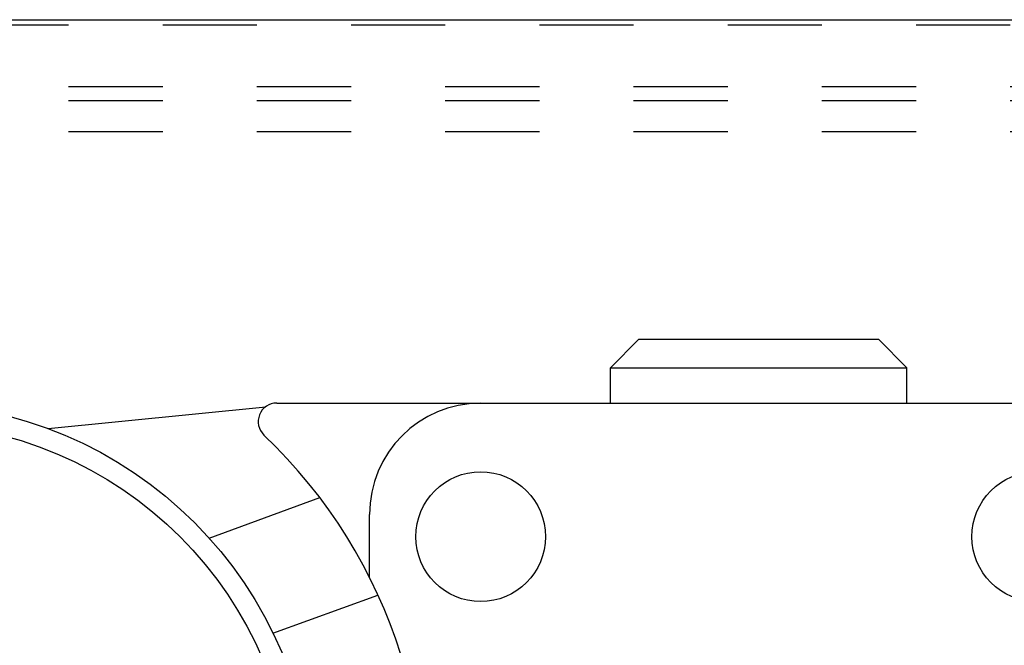
# Model space of a CAD drawing. Units: inches. Extents: x 32 to 478, y -220 to 531.
# Drawn here: x 393 to 394, y 354 to 355 of the extents above; entities that cross this region are included whole.
import ezdxf

# ---------------------------------------------------------------- set-up
doc = ezdxf.new("R2010")
doc.units = ezdxf.units.IN
doc.header["$LTSCALE"] = 0.5
doc.header["$MEASUREMENT"] = 0
doc.linetypes.add('HIDDEN2', pattern=[0.1875, 0.125, -0.0625])
doc.layers.add('RD-HARDWARE', color=1, linetype='Continuous')
doc.layers.add('RD-WALL', color=7, linetype='Continuous')

# ---------------------------------------------------------------- blocks, each defined once
blk = doc.blocks.new('norm.wheel2')
at = {"layer": 'RD-HARDWARE'}
for p, q in [((391.1599, 362.5197), (391.1901, 362.5499)), ((391.1901, 362.5499), (391.4447, 362.5499)), ((391.4748, 362.5197), (391.4447, 362.5499)), ((391.1599, 362.5197), (391.4748, 362.5197)), ((391.1599, 362.4821), (391.1599, 362.5197)), ((391.4748, 362.4821), (391.4748, 362.5197)), ((390.8055, 362.4821), (391.0219, 362.4821)), ((391.0221, 362.4821), (391.8292, 362.4821)), ((390.5626, 362.4551), (390.7939, 362.4783)), ((390.7336, 362.3389), (390.8513, 362.3818)), ((390.904, 362.2973), (390.904, 362.364)), ((390.8015, 362.238), (390.913, 362.2785))]:
    blk.add_line(p, q, dxfattribs=at)
for centre, radius in [((390.4118, 362.0491), 0.4331), ((390.4118, 362.0491), 0.4117), ((391.0221, 362.3404), 0.0689), ((391.6126, 362.3404), 0.0689)]:
    blk.add_circle(centre, radius, dxfattribs=at)
for centre, radius, start, end in [((390.8055, 362.4625), 0.0197, 90, 226.3972), ((391.0221, 362.364), 0.1181, 90, 180), ((390.4118, 362.0491), 0.5512, 291.0395, 46.3972)]:
    blk.add_arc(centre, radius, start, end, dxfattribs=at)
blk = doc.blocks.new('*U60')
at = {"layer": 'RD-HARDWARE', "linetype": 'HIDDEN2'}
for p, q in [((474.1858, 354.5283), (357.1858, 354.5283)), ((357.1858, 354.4633), (474.1858, 354.4633)), ((357.1858, 354.4484), (474.1858, 354.4484)), ((357.1858, 354.4156), (474.1858, 354.4156))]:
    blk.add_line(p, q, dxfattribs=at)
at = {"layer": 'RD-WALL'}
blk.add_line((357.1858, 354.5342), (474.1858, 354.5342), dxfattribs=at)
at = {"layer": 'RD-HARDWARE'}
blk.add_blockref('norm.wheel2', (2.8014, -8.3548), dxfattribs=at)

msp = doc.modelspace()

# ---------------------------------------------------------------- block references
msp.add_blockref('*U60', (0, 0))

doc.saveas('drawing.dxf')
